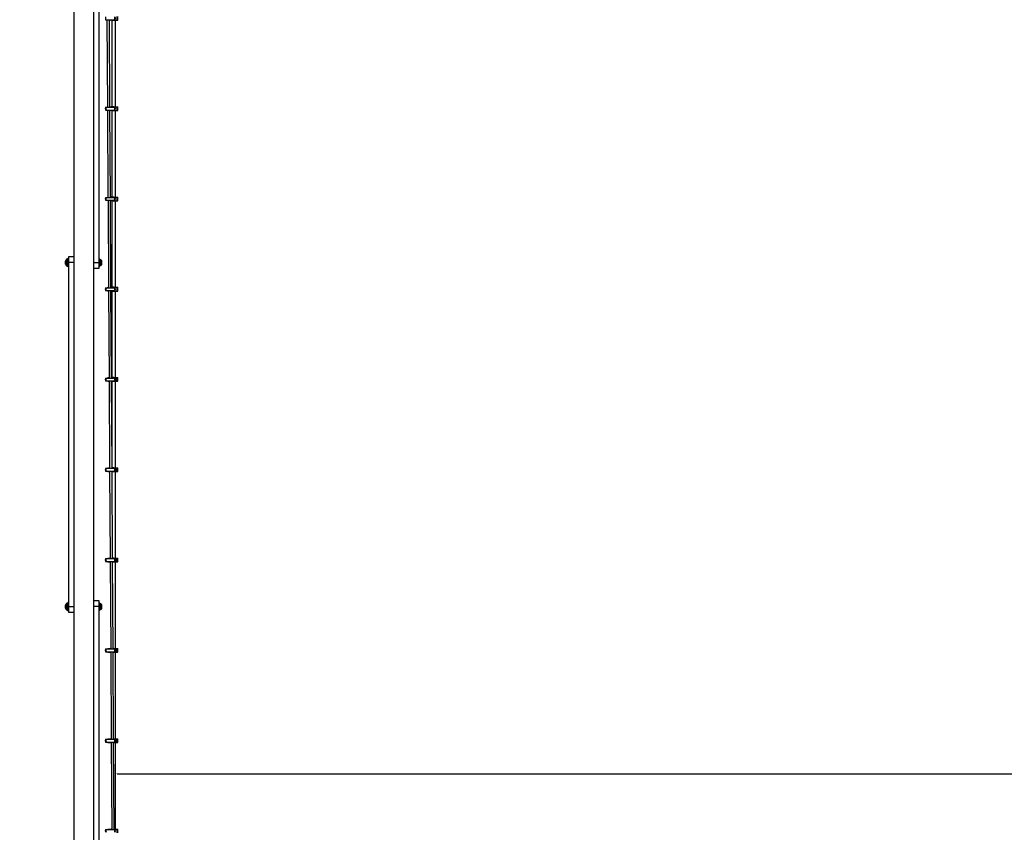
# Model space of a CAD drawing. Units: millimetres. Extents: x -978 to 21548, y 142 to 16395.
# Drawn here: x 2306 to 3952, y 12417 to 13775 of the extents above; entities that cross this region are included whole.
import ezdxf

# ---------------------------------------------------------------- set-up
doc = ezdxf.new("R2010")
doc.units = ezdxf.units.MM
doc.layers.add('Dimensions', color=7, linetype='Continuous')
doc.styles.get("Standard").update_dxf_attribs({"font": 'arial.ttf'})
doc.dimstyles.new('Leikkiset keinu', dxfattribs={"dimtxt": 150, "dimasz": 2.5, "dimexe": 0.06, "dimexo": 0.625, "dimtad": 0, "dimtih": 1, "dimtoh": 1, "dimdec": 0, "dimtxsty": 'Standard', "dimcen": 2.5, "dimadec": 0, "dimazin": 0, "dimtfac": 1, "dimtmove": 0, "dimatfit": 3, "dimfxl": 1, "dimarcsym": 0})

# ---------------------------------------------------------------- blocks, each defined once
blk = doc.blocks.new('*D2')
at = {"layer": 'Defpoints', "color": 0}
for p in [(6788, 15397.1), (-693.6, 842.1), (6788, 842.1)]:
    blk.add_point(p, dxfattribs=at)
at = {"layer": 'Dimensions', "color": 0, "lineweight": -2}
for p, q in [((6787.4, 15397.1), (-693.6, 15397.1)), ((-693.6, 15394.6), (-693.6, 8196.8)), ((-693.6, 844.6), (-693.6, 8042.4)), ((6787.4, 842.1), (-693.6, 842.1))]:
    blk.add_line(p, q, dxfattribs=at)
at = {"layer": 'Dimensions', "color": 0}
for points in [[(-693.2, 15394.6), (-694, 15394.6), (-693.6, 15397.1)], [(-694, 844.6), (-693.2, 844.6), (-693.6, 842.1)]]:
    blk.add_solid(points, dxfattribs=at)
at = {"layer": 'Dimensions', "color": 0, "insert": (-693.6, 8119.6), "char_height": 150, "attachment_point": 5}
blk.add_mtext('14555', dxfattribs=at)
blk = doc.blocks.new('*D5')
at = {"layer": 'Defpoints', "color": 0}
for p in [(19860, 13574.8), (2466, 13255.6), (2466, 12515.1)]:
    blk.add_point(p, dxfattribs=at)
at = {"layer": 'Dimensions', "color": 0, "lineweight": -2}
for p, q in [((19860, 13478.5), (19860, 13473.4)), ((19860, 13327.6), (19860, 13322.6)), ((2466, 13176.7), (2466, 13171.7)), ((19860, 13176.7), (19860, 13171.7)), ((2466, 13025.9), (2466, 13020.8)), ((19860, 13025.8), (19860, 13020.8)), ((2466, 12875), (2466, 12869.9)), ((19860, 12875), (19860, 12869.9)), ((2466, 12724.1), (2466, 12719)), ((19860, 12724.1), (19860, 12719)), ((2466, 12573.2), (2466, 12568.2)), ((19860, 12573.2), (19860, 12568.1)), ((2468.5, 12515.1), (10887.8, 12515.1)), ((19857.5, 12515.1), (11438.2, 12515.1))]:
    blk.add_line(p, q, dxfattribs=at)
at = {"layer": 'Dimensions', "color": 0}
for points in [[(2468.5, 12515.5), (2468.5, 12514.7), (2466, 12515.1)], [(19857.5, 12514.7), (19857.5, 12515.5), (19860, 12515.1)]]:
    blk.add_solid(points, dxfattribs=at)
at = {"layer": 'Dimensions', "color": 0, "insert": (11163, 12515.1), "char_height": 150, "attachment_point": 5}
blk.add_mtext('17394', dxfattribs=at)

msp = doc.modelspace()

# ---------------------------------------------------------------- linework, layer by layer
at = {"color": 0, "linetype": 'Continuous', "lineweight": 25}
for p, q in [((2396.2, 14542.5), (2396.2, 12196.6)), ((2429.9, 12196.6), (2429.9, 14542.5)), ((2438, 13944.6), (2438, 13369.6)), ((2468.5, 13774.6), (2468.5, 13780.9)), ((2469.8, 13774.6), (2469.8, 13780.9)), ((2449.1, 13775.4), (2449.4, 13775.4)), ((2449.4, 13775.4), (2450.3, 13775.4)), ((2450.3, 13775.4), (2464.5, 13775.4)), ((2451.6, 13775.4), (2452.4, 13629.2)), ((2456.4, 13629.2), (2455.6, 13775.4)), ((2455.6, 13774.6), (2456.3, 13774.6)), ((2456.3, 13775.4), (2456.3, 13774.6)), ((2456.3, 13774.6), (2456.5, 13774.6)), ((2456.5, 13774.6), (2456.5, 13775.4)), ((2456.5, 13774.6), (2457.7, 13774.6)), ((2457.7, 13774.6), (2457.2, 13775.4)), ((2458.9, 13774.6), (2457.7, 13774.6)), ((2458.4, 13775.4), (2458.9, 13774.6)), ((2459.6, 13774.6), (2458.9, 13774.6)), ((2459.6, 13775.4), (2459.6, 13774.6)), ((2459.6, 13774.6), (2459.7, 13774.6)), ((2459.7, 13774.6), (2459.7, 13775.4)), ((2460, 13774.6), (2459.7, 13774.6)), ((2460, 13775.4), (2460, 13629.2)), ((2461.7, 13775.4), (2461.7, 13774.6)), ((2461.7, 13774.6), (2463, 13774.6)), ((2463, 13774.6), (2463, 13775.4)), ((2463, 13774.6), (2464.2, 13774.6)), ((2464.2, 13774.6), (2464.2, 13775.4)), ((2464.2, 13774.6), (2464.6, 13774.6)), ((2464.5, 13775.4), (2465.3, 13775.4)), ((2464.6, 13774.6), (2464.6, 13775.4)), ((2464.6, 13774.6), (2468.5, 13774.6)), ((2466, 13630), (2466, 13774.6)), ((2468.5, 13774.6), (2469.8, 13774.6)), ((2449.1, 13629.2), (2449.4, 13629.2)), ((2449.4, 13629.2), (2450.3, 13629.2)), ((2450.3, 13629.2), (2464.5, 13629.2)), ((2456.4, 13630), (2456.5, 13630)), ((2456.5, 13630), (2457.7, 13630)), ((2456.5, 13629.2), (2456.5, 13630)), ((2457.2, 13629.2), (2457.7, 13630)), ((2457.7, 13630), (2458.9, 13630)), ((2458.9, 13630), (2458.4, 13629.2)), ((2459.6, 13630), (2458.9, 13630)), ((2459.6, 13630), (2459.7, 13630)), ((2459.6, 13630), (2459.6, 13629.2)), ((2459.7, 13629.2), (2459.7, 13630)), ((2460, 13630), (2459.7, 13630)), ((2461.7, 13630), (2461.7, 13629.2)), ((2463, 13630), (2461.7, 13630)), ((2463, 13629.2), (2463, 13630)), ((2463, 13630), (2464.2, 13630)), ((2464.2, 13630), (2464.6, 13630)), ((2464.2, 13629.2), (2464.2, 13630)), ((2464.5, 13629.2), (2465.3, 13629.2)), ((2464.6, 13630), (2468.5, 13630)), ((2464.6, 13629.2), (2464.6, 13630)), ((2468.5, 13623.7), (2468.5, 13630)), ((2468.5, 13630), (2469.8, 13630)), ((2469.8, 13623.7), (2469.8, 13630)), ((2449.1, 13624.5), (2449.4, 13624.5)), ((2449.4, 13624.5), (2450.3, 13624.5)), ((2450.3, 13624.5), (2464.5, 13624.5)), ((2452.5, 13624.5), (2453.3, 13478.3)), ((2457.3, 13478.3), (2456.5, 13624.5)), ((2456.5, 13623.7), (2456.5, 13624.5)), ((2456.5, 13623.7), (2457.7, 13623.7)), ((2456.5, 13623.7), (2456.5, 13623.7)), ((2457.7, 13623.7), (2457.2, 13624.5)), ((2458.9, 13623.7), (2457.7, 13623.7)), ((2458.4, 13624.5), (2458.9, 13623.7)), ((2459.6, 13623.7), (2458.9, 13623.7)), ((2459.6, 13624.5), (2459.6, 13623.7)), ((2459.6, 13623.7), (2459.7, 13623.7)), ((2459.7, 13623.7), (2459.7, 13624.5)), ((2460, 13623.7), (2459.7, 13623.7)), ((2460, 13624.5), (2460, 13478.3)), ((2461.7, 13624.5), (2461.7, 13623.7)), ((2461.7, 13623.7), (2463, 13623.7)), ((2463, 13623.7), (2463, 13624.5)), ((2463, 13623.7), (2464.2, 13623.7)), ((2464.2, 13623.7), (2464.2, 13624.5)), ((2464.2, 13623.7), (2464.6, 13623.7)), ((2464.5, 13624.5), (2465.3, 13624.5)), ((2464.6, 13623.7), (2464.6, 13624.5)), ((2464.6, 13623.7), (2468.5, 13623.7)), ((2466, 13479.1), (2466, 13623.7)), ((2468.5, 13623.7), (2469.8, 13623.7)), ((2449.1, 13478.3), (2449.4, 13478.3)), ((2449.1, 13473.6), (2449.4, 13473.6)), ((2449.4, 13478.3), (2450.3, 13478.3)), ((2449.4, 13473.6), (2450.3, 13473.6)), ((2450.3, 13478.3), (2464.5, 13478.3)), ((2450.3, 13473.6), (2464.5, 13473.6)), ((2453.2, 13478.3), (2453.2, 13479.1)), ((2453.2, 13479.1), (2453.3, 13479.1)), ((2453.2, 13472.8), (2453.2, 13473.6)), ((2453.2, 13472.8), (2453.4, 13472.8)), ((2453.4, 13473.6), (2454.2, 13327.5)), ((2457.3, 13478.6), (2457.7, 13479.1)), ((2457.3, 13479.1), (2457.7, 13479.1)), ((2458.2, 13327.5), (2457.4, 13473.6)), ((2457.7, 13472.8), (2457.4, 13473.4)), ((2457.4, 13472.8), (2457.7, 13472.8)), ((2457.7, 13479.1), (2458.9, 13479.1)), ((2458.9, 13472.8), (2457.7, 13472.8)), ((2458.9, 13479.1), (2458.4, 13478.3)), ((2458.4, 13473.6), (2458.9, 13472.8)), ((2459.6, 13479.1), (2458.9, 13479.1)), ((2459.6, 13472.8), (2458.9, 13472.8)), ((2459.6, 13479.1), (2459.7, 13479.1)), ((2459.6, 13479.1), (2459.6, 13478.3)), ((2459.6, 13473.6), (2459.6, 13472.8)), ((2459.6, 13472.8), (2459.7, 13472.8)), ((2459.7, 13478.3), (2459.7, 13479.1)), ((2460, 13479.1), (2459.7, 13479.1)), ((2459.7, 13472.8), (2459.7, 13473.6)), ((2460, 13472.8), (2459.7, 13472.8)), ((2460, 13473.6), (2460, 13327.5)), ((2461.7, 13479.1), (2461.7, 13478.3)), ((2463, 13479.1), (2461.7, 13479.1)), ((2461.7, 13473.6), (2461.7, 13472.8)), ((2461.7, 13472.8), (2463, 13472.8)), ((2463, 13478.3), (2463, 13479.1)), ((2463, 13479.1), (2464.2, 13479.1)), ((2463, 13472.8), (2463, 13473.6)), ((2463, 13472.8), (2464.2, 13472.8)), ((2464.2, 13479.1), (2464.6, 13479.1)), ((2464.2, 13478.3), (2464.2, 13479.1)), ((2464.2, 13472.8), (2464.2, 13473.6)), ((2464.2, 13472.8), (2464.6, 13472.8)), ((2464.5, 13478.3), (2465.3, 13478.3)), ((2464.5, 13473.6), (2465.3, 13473.6)), ((2464.6, 13479.1), (2468.5, 13479.1)), ((2464.6, 13478.3), (2464.6, 13479.1)), ((2464.6, 13472.8), (2464.6, 13473.6)), ((2464.6, 13472.8), (2468.5, 13472.8)), ((2466, 13328.3), (2466, 13472.8)), ((2468.5, 13472.8), (2468.5, 13479.1)), ((2468.5, 13479.1), (2469.8, 13479.1)), ((2468.5, 13472.8), (2469.8, 13472.8)), ((2469.8, 13472.8), (2469.8, 13479.1)), ((2382.5, 13367), (2382.5, 13372.1)), ((2382.7, 13373), (2382.7, 13368.2)), ((2382.7, 13368.2), (2382.7, 13366.1)), ((2384.2, 13367.5), (2384.2, 13375)), ((2384.2, 13364.1), (2384.2, 13367.5)), ((2386, 13375.6), (2385.6, 13375.6)), ((2385.6, 13375.6), (2385.6, 13367.3)), ((2385.6, 13367.3), (2385.6, 13363.6)), ((2386, 13367.3), (2386, 13375.6)), ((2386, 13363.6), (2386, 13367.3)), ((2388, 13377.4), (2386.5, 13377.4)), ((2386.5, 13377.4), (2386.5, 13366.6)), ((2386.5, 13366.6), (2386.5, 13361.7)), ((2388, 13379.6), (2396.2, 13379.6)), ((2388, 13369.6), (2388, 13379.6)), ((2388, 12794.6), (2388, 13369.6)), ((2396.2, 13369.6), (2388, 13369.6)), ((2429.9, 13369.6), (2438, 13369.6)), ((2439.5, 13375.5), (2438, 13375.5)), ((2438, 13369.6), (2438, 13359.6)), ((2439.5, 13369.6), (2439.5, 13375.5)), ((2439.5, 13363.7), (2439.5, 13369.6)), ((2440.1, 13364.5), (2440.1, 13374.6)), ((2442.3, 13365.5), (2442.3, 13373.6)), ((2442.8, 13371.1), (2442.8, 13372.6)), ((2442.8, 13368), (2442.8, 13371.1)), ((2442.8, 13366.5), (2442.8, 13368)), ((2385.6, 13363.6), (2386, 13363.6)), ((2386.5, 13361.7), (2388, 13361.7)), ((2438, 13359.6), (2429.9, 13359.6)), ((2438, 13363.7), (2439.5, 13363.7)), ((2449.1, 13327.5), (2449.4, 13327.5)), ((2449.1, 13322.8), (2449.4, 13322.8)), ((2449.4, 13327.5), (2450.3, 13327.5)), ((2449.4, 13322.8), (2450.3, 13322.8)), ((2450.3, 13327.5), (2464.5, 13327.5)), ((2450.3, 13322.8), (2464.5, 13322.8)), ((2453.2, 13328.3), (2454.2, 13328.3)), ((2453.2, 13327.5), (2453.2, 13328.3)), ((2453.2, 13322), (2453.2, 13322.8)), ((2453.2, 13322), (2454.3, 13322)), ((2454.3, 13322.8), (2455.1, 13176.6)), ((2458.2, 13328.3), (2458.9, 13328.3)), ((2459.1, 13176.6), (2458.3, 13322.8)), ((2458.9, 13322), (2458.3, 13322)), ((2458.9, 13328.3), (2458.4, 13327.5)), ((2458.4, 13322.8), (2458.9, 13322)), ((2459.6, 13328.3), (2458.9, 13328.3)), ((2459.6, 13322), (2458.9, 13322)), ((2459.6, 13328.3), (2459.7, 13328.3)), ((2459.6, 13328.3), (2459.6, 13327.5)), ((2459.6, 13322.8), (2459.6, 13322)), ((2459.6, 13322), (2459.7, 13322)), ((2459.7, 13327.5), (2459.7, 13328.3)), ((2460, 13328.3), (2459.7, 13328.3)), ((2459.7, 13322), (2459.7, 13322.8)), ((2460, 13322), (2459.7, 13322)), ((2460, 13322.8), (2460, 13176.6)), ((2461.7, 13328.3), (2461.7, 13327.5)), ((2463, 13328.3), (2461.7, 13328.3)), ((2461.7, 13322.8), (2461.7, 13322)), ((2461.7, 13322), (2463, 13322)), ((2463, 13327.5), (2463, 13328.3)), ((2463, 13328.3), (2464.2, 13328.3)), ((2463, 13322), (2463, 13322.8)), ((2463, 13322), (2464.2, 13322)), ((2464.2, 13328.3), (2464.6, 13328.3)), ((2464.2, 13327.5), (2464.2, 13328.3)), ((2464.2, 13322), (2464.2, 13322.8)), ((2464.2, 13322), (2464.6, 13322)), ((2464.5, 13327.5), (2465.3, 13327.5)), ((2464.5, 13322.8), (2465.3, 13322.8)), ((2464.6, 13328.3), (2468.5, 13328.3)), ((2464.6, 13327.5), (2464.6, 13328.3)), ((2464.6, 13322), (2464.6, 13322.8)), ((2464.6, 13322), (2468.5, 13322)), ((2466, 13177.4), (2466, 13322)), ((2468.5, 13322), (2468.5, 13328.3)), ((2468.5, 13328.3), (2469.8, 13328.3)), ((2468.5, 13322), (2469.8, 13322)), ((2469.8, 13322), (2469.8, 13328.3)), ((2449.1, 13176.6), (2449.4, 13176.6)), ((2449.1, 13171.9), (2449.4, 13171.9)), ((2449.4, 13176.6), (2450.3, 13176.6)), ((2449.4, 13171.9), (2450.3, 13171.9)), ((2450.3, 13176.6), (2464.5, 13176.6)), ((2450.3, 13171.9), (2464.5, 13171.9)), ((2453.2, 13176.6), (2453.2, 13177.4)), ((2453.2, 13177.4), (2455.1, 13177.4)), ((2453.2, 13171.1), (2453.2, 13171.9)), ((2453.2, 13171.1), (2455.2, 13171.1)), ((2455.2, 13171.9), (2456.1, 13025.7)), ((2459.6, 13177.4), (2459.1, 13177.4)), ((2460.1, 13025.7), (2459.2, 13171.9)), ((2459.6, 13171.1), (2459.2, 13171.1)), ((2459.6, 13177.4), (2459.7, 13177.4)), ((2459.6, 13177.4), (2459.6, 13176.6)), ((2459.6, 13171.9), (2459.6, 13171.1)), ((2459.6, 13171.1), (2459.7, 13171.1)), ((2459.7, 13176.6), (2459.7, 13177.4)), ((2460, 13177.4), (2459.7, 13177.4)), ((2459.7, 13171.1), (2459.7, 13171.9)), ((2460, 13171.1), (2459.7, 13171.1)), ((2460, 13171.9), (2460, 13028.1)), ((2461.7, 13177.4), (2461.7, 13176.6)), ((2463, 13177.4), (2461.7, 13177.4)), ((2461.7, 13171.9), (2461.7, 13171.1)), ((2461.7, 13171.1), (2463, 13171.1)), ((2463, 13176.6), (2463, 13177.4)), ((2463, 13177.4), (2464.2, 13177.4)), ((2463, 13171.1), (2463, 13171.9)), ((2463, 13171.1), (2464.2, 13171.1)), ((2464.2, 13177.4), (2464.6, 13177.4)), ((2464.2, 13176.6), (2464.2, 13177.4)), ((2464.2, 13171.1), (2464.2, 13171.9)), ((2464.2, 13171.1), (2464.6, 13171.1)), ((2464.5, 13176.6), (2465.3, 13176.6)), ((2464.5, 13171.9), (2465.3, 13171.9)), ((2464.6, 13177.4), (2468.5, 13177.4)), ((2464.6, 13176.6), (2464.6, 13177.4)), ((2464.6, 13171.1), (2464.6, 13171.9)), ((2464.6, 13171.1), (2468.5, 13171.1)), ((2466, 13026.5), (2466, 13171.1)), ((2468.5, 13171.1), (2468.5, 13177.4)), ((2468.5, 13177.4), (2469.8, 13177.4)), ((2468.5, 13171.1), (2469.8, 13171.1)), ((2469.8, 13171.1), (2469.8, 13177.4)), ((2449.1, 13025.7), (2449.4, 13025.7)), ((2449.1, 13021), (2449.4, 13021)), ((2449.4, 13025.7), (2450.3, 13025.7)), ((2449.4, 13021), (2450.3, 13021)), ((2450.3, 13025.7), (2464.5, 13025.7)), ((2450.3, 13021), (2464.5, 13021)), ((2453.2, 13025.7), (2453.2, 13026.5)), ((2453.2, 13026.5), (2456, 13026.5)), ((2453.2, 13020.2), (2453.2, 13021)), ((2453.2, 13020.2), (2456.1, 13020.2)), ((2456.1, 13021), (2457, 12874.8)), ((2461, 12874.8), (2460.1, 13021)), ((2461.7, 13026.5), (2461.7, 13025.7)), ((2463, 13026.5), (2461.7, 13026.5)), ((2461.7, 13021), (2461.7, 13020.2)), ((2461.7, 13020.2), (2463, 13020.2)), ((2463, 13025.7), (2463, 13026.5)), ((2463, 13026.5), (2464.2, 13026.5)), ((2463, 13020.2), (2463, 13021)), ((2463, 13020.2), (2464.2, 13020.2)), ((2464.2, 13026.5), (2464.6, 13026.5)), ((2464.2, 13025.7), (2464.2, 13026.5)), ((2464.2, 13020.2), (2464.2, 13021)), ((2464.2, 13020.2), (2464.6, 13020.2)), ((2464.5, 13025.7), (2465.3, 13025.7)), ((2464.5, 13021), (2465.3, 13021)), ((2464.6, 13026.5), (2468.5, 13026.5)), ((2464.6, 13025.7), (2464.6, 13026.5)), ((2464.6, 13020.2), (2464.6, 13021)), ((2464.6, 13020.2), (2468.5, 13020.2)), ((2466, 12875.6), (2466, 13020.2)), ((2468.5, 13020.2), (2468.5, 13026.5)), ((2468.5, 13026.5), (2469.8, 13026.5)), ((2468.5, 13020.2), (2469.8, 13020.2)), ((2469.8, 13020.2), (2469.8, 13026.5)), ((2449.1, 12874.8), (2449.4, 12874.8)), ((2449.4, 12874.8), (2450.3, 12874.8)), ((2450.3, 12874.8), (2464.5, 12874.8)), ((2453.2, 12875.6), (2456.3, 12875.6)), ((2453.2, 12874.8), (2453.2, 12875.6)), ((2456.3, 12875.6), (2456.3, 12874.8)), ((2456.3, 12875.6), (2456.5, 12875.6)), ((2456.5, 12875.6), (2457, 12875.6)), ((2456.5, 12874.8), (2456.5, 12875.6)), ((2461.7, 12875.6), (2461.7, 12874.8)), ((2463, 12875.6), (2461.7, 12875.6)), ((2463, 12874.8), (2463, 12875.6)), ((2463, 12875.6), (2464.2, 12875.6)), ((2464.2, 12875.6), (2464.6, 12875.6)), ((2464.2, 12874.8), (2464.2, 12875.6)), ((2464.5, 12874.8), (2465.3, 12874.8)), ((2464.6, 12875.6), (2468.5, 12875.6)), ((2464.6, 12874.8), (2464.6, 12875.6)), ((2468.5, 12869.3), (2468.5, 12875.6)), ((2468.5, 12875.6), (2469.8, 12875.6)), ((2469.8, 12869.3), (2469.8, 12875.6)), ((2449.1, 12870.1), (2449.4, 12870.1)), ((2449.4, 12870.1), (2450.3, 12870.1)), ((2450.3, 12870.1), (2464.5, 12870.1)), ((2453.2, 12869.3), (2453.2, 12870.1)), ((2453.2, 12869.3), (2456.3, 12869.3)), ((2456.3, 12870.1), (2456.3, 12869.3)), ((2456.3, 12869.3), (2456.5, 12869.3)), ((2456.5, 12869.3), (2456.5, 12870.1)), ((2456.5, 12869.3), (2457, 12869.3)), ((2457, 12870.1), (2457.9, 12723.9)), ((2461.9, 12723.9), (2461, 12870.1)), ((2461.7, 12870.1), (2461.7, 12869.3)), ((2461.7, 12869.3), (2463, 12869.3)), ((2463, 12869.3), (2463, 12870.1)), ((2463, 12869.3), (2464.2, 12869.3)), ((2464.2, 12869.3), (2464.2, 12870.1)), ((2464.2, 12869.3), (2464.6, 12869.3)), ((2464.5, 12870.1), (2465.3, 12870.1)), ((2464.6, 12869.3), (2464.6, 12870.1)), ((2464.6, 12869.3), (2468.5, 12869.3)), ((2466, 12724.7), (2466, 12869.3)), ((2468.5, 12869.3), (2469.8, 12869.3)), ((2382.5, 12792), (2382.5, 12797.1)), ((2382.7, 12798), (2382.7, 12793.2)), ((2382.7, 12793.2), (2382.7, 12791.1)), ((2384.2, 12792.5), (2384.2, 12800)), ((2384.2, 12789.1), (2384.2, 12792.5)), ((2386, 12800.6), (2385.6, 12800.6)), ((2385.6, 12800.6), (2385.6, 12792.3)), ((2385.6, 12792.3), (2385.6, 12788.6)), ((2385.6, 12788.6), (2386, 12788.6)), ((2386, 12792.3), (2386, 12800.6)), ((2386, 12788.6), (2386, 12792.3)), ((2388, 12802.4), (2386.5, 12802.4)), ((2386.5, 12802.4), (2386.5, 12791.6)), ((2386.5, 12791.6), (2386.5, 12786.7)), ((2388, 12784.6), (2388, 12794.6)), ((2388, 12794.6), (2396.2, 12794.6)), ((2429.9, 12804.6), (2438, 12804.6)), ((2438, 12794.6), (2429.9, 12794.6)), ((2438, 12804.6), (2438, 12794.6)), ((2439.5, 12800.5), (2438, 12800.5)), ((2438, 12794.6), (2438, 12219.6)), ((2438, 12788.7), (2439.5, 12788.7)), ((2439.5, 12794.6), (2439.5, 12800.5)), ((2439.5, 12788.7), (2439.5, 12794.6)), ((2440.1, 12789.5), (2440.1, 12799.6)), ((2442.3, 12790.5), (2442.3, 12798.6)), ((2442.8, 12796.1), (2442.8, 12797.6)), ((2442.8, 12793), (2442.8, 12796.1)), ((2442.8, 12791.5), (2442.8, 12793)), ((2386.5, 12786.7), (2388, 12786.7)), ((2396.2, 12784.6), (2388, 12784.6)), ((2449.1, 12723.9), (2449.4, 12723.9)), ((2449.4, 12723.9), (2450.3, 12723.9)), ((2450.3, 12723.9), (2464.5, 12723.9)), ((2453.2, 12723.9), (2453.2, 12724.7)), ((2453.2, 12724.7), (2456.3, 12724.7)), ((2456.3, 12724.7), (2456.3, 12723.9)), ((2456.3, 12724.7), (2456.5, 12724.7)), ((2456.5, 12724.7), (2457.7, 12724.7)), ((2456.5, 12723.9), (2456.5, 12724.7)), ((2457.2, 12723.9), (2457.7, 12724.7)), ((2457.7, 12724.7), (2457.9, 12724.7)), ((2463, 12724.7), (2461.9, 12724.7)), ((2463, 12723.9), (2463, 12724.7)), ((2463, 12724.7), (2464.2, 12724.7)), ((2464.2, 12724.7), (2464.6, 12724.7)), ((2464.2, 12723.9), (2464.2, 12724.7)), ((2464.5, 12723.9), (2465.3, 12723.9)), ((2464.6, 12724.7), (2468.5, 12724.7)), ((2464.6, 12723.9), (2464.6, 12724.7)), ((2468.5, 12718.4), (2468.5, 12724.7)), ((2468.5, 12724.7), (2469.8, 12724.7)), ((2469.8, 12718.4), (2469.8, 12724.7)), ((2449.1, 12719.2), (2449.4, 12719.2)), ((2449.4, 12719.2), (2450.3, 12719.2)), ((2450.3, 12719.2), (2464.5, 12719.2)), ((2453.2, 12718.4), (2453.2, 12719.2)), ((2453.2, 12718.4), (2456.3, 12718.4)), ((2456.3, 12719.2), (2456.3, 12718.4)), ((2456.3, 12718.4), (2456.5, 12718.4)), ((2456.5, 12718.4), (2456.5, 12719.2)), ((2456.5, 12718.4), (2457.7, 12718.4)), ((2457.7, 12718.4), (2457.2, 12719.2)), ((2457.9, 12718.4), (2457.7, 12718.4)), ((2457.9, 12719.2), (2458.8, 12573)), ((2462.8, 12573), (2461.9, 12719.2)), ((2461.9, 12718.4), (2463, 12718.4)), ((2463, 12718.4), (2463, 12719.2)), ((2463, 12718.4), (2464.2, 12718.4)), ((2464.2, 12718.4), (2464.2, 12719.2)), ((2464.2, 12718.4), (2464.6, 12718.4)), ((2464.5, 12719.2), (2465.3, 12719.2)), ((2464.6, 12718.4), (2464.6, 12719.2)), ((2464.6, 12718.4), (2468.5, 12718.4)), ((2466, 12573.8), (2466, 12718.4)), ((2468.5, 12718.4), (2469.8, 12718.4)), ((2449.1, 12573), (2449.4, 12573)), ((2449.1, 12568.3), (2449.4, 12568.3)), ((2449.4, 12573), (2450.3, 12573)), ((2449.4, 12568.3), (2450.3, 12568.3)), ((2450.3, 12573), (2464.5, 12573)), ((2450.3, 12568.3), (2464.5, 12568.3)), ((2453.2, 12573.8), (2456.3, 12573.8)), ((2453.2, 12573), (2453.2, 12573.8)), ((2453.2, 12567.5), (2453.2, 12568.3)), ((2453.2, 12567.5), (2456.3, 12567.5)), ((2456.3, 12573.8), (2456.3, 12573)), ((2456.3, 12573.8), (2456.5, 12573.8)), ((2456.3, 12568.3), (2456.3, 12567.5)), ((2456.3, 12567.5), (2456.5, 12567.5)), ((2456.5, 12573.8), (2457.7, 12573.8)), ((2456.5, 12573), (2456.5, 12573.8)), ((2456.5, 12567.5), (2456.5, 12568.3)), ((2456.5, 12567.5), (2457.7, 12567.5)), ((2457.2, 12573), (2457.7, 12573.8)), ((2457.7, 12567.5), (2457.2, 12568.3)), ((2457.7, 12573.8), (2458.8, 12573.8)), ((2458.8, 12567.5), (2457.7, 12567.5)), ((2458.8, 12573.6), (2458.4, 12573)), ((2458.4, 12568.3), (2458.8, 12567.7)), ((2458.8, 12568.3), (2459.7, 12422.1)), ((2463, 12573.8), (2462.8, 12573.8)), ((2463.7, 12422.1), (2462.8, 12568.3)), ((2462.8, 12567.5), (2463, 12567.5)), ((2463, 12573), (2463, 12573.8)), ((2463, 12573.8), (2464.2, 12573.8)), ((2463, 12567.5), (2463, 12568.3)), ((2463, 12567.5), (2464.2, 12567.5)), ((2464.2, 12573.8), (2464.6, 12573.8)), ((2464.2, 12573), (2464.2, 12573.8)), ((2464.2, 12567.5), (2464.2, 12568.3)), ((2464.2, 12567.5), (2464.6, 12567.5)), ((2464.5, 12573), (2465.3, 12573)), ((2464.5, 12568.3), (2465.3, 12568.3)), ((2464.6, 12573.8), (2468.5, 12573.8)), ((2464.6, 12573), (2464.6, 12573.8)), ((2464.6, 12567.5), (2464.6, 12568.3)), ((2464.6, 12567.5), (2468.5, 12567.5)), ((2466, 12422.9), (2466, 12567.5)), ((2468.5, 12567.5), (2468.5, 12573.8)), ((2468.5, 12573.8), (2469.8, 12573.8)), ((2468.5, 12567.5), (2469.8, 12567.5)), ((2469.8, 12567.5), (2469.8, 12573.8)), ((2449.1, 12422.1), (2449.4, 12422.1)), ((2449.4, 12422.1), (2450.3, 12422.1)), ((2450.3, 12422.1), (2464.5, 12422.1)), ((2453.2, 12422.1), (2453.2, 12422.9)), ((2453.2, 12422.9), (2456.3, 12422.9)), ((2456.3, 12422.9), (2456.3, 12422.1)), ((2456.3, 12422.9), (2456.5, 12422.9)), ((2456.5, 12422.9), (2457.7, 12422.9)), ((2456.5, 12422.1), (2456.5, 12422.9)), ((2457.2, 12422.1), (2457.7, 12422.9)), ((2457.7, 12422.9), (2458.9, 12422.9)), ((2458.9, 12422.9), (2458.4, 12422.1)), ((2459.6, 12422.9), (2458.9, 12422.9)), ((2459.7, 12422.9), (2459.6, 12422.9)), ((2459.6, 12422.9), (2459.6, 12422.1)), ((2463.7, 12422.9), (2464.2, 12422.9)), ((2464.2, 12422.9), (2464.6, 12422.9)), ((2464.2, 12422.1), (2464.2, 12422.9)), ((2464.5, 12422.1), (2465.3, 12422.1)), ((2464.6, 12422.9), (2468.5, 12422.9)), ((2464.6, 12422.1), (2464.6, 12422.9)), ((2468.5, 12416.6), (2468.5, 12422.9)), ((2468.5, 12422.9), (2469.8, 12422.9)), ((2469.8, 12416.6), (2469.8, 12422.9))]:
    msp.add_line(p, q, dxfattribs=at)
for centre, radius, start, end in [((2456.4, 13777.8), 7.38, 161.4394, 198.5606), ((2457.8, 13777.8), 7.1, 340.6811, 19.3189), ((2458.6, 13777.8), 7.12, 340.7208, 19.2792), ((2455.8, 13626.9), 7.1, 160.6802, 199.3198), ((2456.4, 13626.9), 7.38, 161.4394, 198.5606), ((2457.1, 13626.9), 7.1, 160.6802, 199.3198), ((2457.8, 13626.9), 7.1, 340.6811, 19.3189), ((2458.6, 13626.9), 7.12, 340.7208, 19.2792), ((2455.8, 13476), 7.1, 160.6802, 199.3198), ((2456.4, 13476), 7.38, 161.4368, 198.5632), ((2457.1, 13476), 7.1, 160.6802, 199.3198), ((2457.8, 13476), 7.1, 340.6783, 19.3217), ((2458.6, 13476), 7.12, 340.7181, 19.2819), ((2384.5, 13372.1), 2, 153.3719, 180), ((2384.5, 13367), 2, 180, 206.6281), ((2389.6, 13369.6), 7.66, 135.0004, 153.3719), ((2389.6, 13369.6), 7.66, 206.6281, 224.9996), ((2385.6, 13373.6), 2, 90, 135.0004), ((2386, 13375.1), 0.5, 0, 90), ((2440, 13374.1), 0.471, 83.0719, 180), ((2440, 13365), 0.471, 180, 276.9281), ((2439.5, 13370.3), 4.38, 50.2626, 83.0719), ((2439.5, 13368.9), 4.38, 276.9281, 309.7374), ((2441.4, 13372.6), 1.39, 3.4161, 50.2626), ((2441.4, 13366.6), 1.39, 309.7374, 356.5839), ((2385.6, 13365.6), 2, 224.9996, 270), ((2386, 13364.1), 0.5, 270, 0), ((2455.8, 13325.1), 7.1, 160.6802, 199.3198), ((2456.4, 13325.1), 7.38, 161.4368, 198.5632), ((2457.1, 13325.1), 7.1, 160.6802, 199.3198), ((2457.8, 13325.1), 7.1, 340.6783, 19.3217), ((2458.6, 13325.1), 7.12, 340.7181, 19.2819), ((2455.8, 13174.2), 7.1, 160.6802, 199.3198), ((2456.4, 13174.2), 7.38, 161.4394, 198.5606), ((2457.1, 13174.2), 7.1, 160.6802, 199.3198), ((2457.8, 13174.2), 7.1, 340.6811, 19.3189), ((2458.6, 13174.2), 7.12, 340.7208, 19.2792), ((2455.8, 13023.3), 7.1, 160.6802, 199.3198), ((2456.4, 13023.3), 7.38, 161.4394, 198.5606), ((2457.1, 13023.3), 7.1, 160.6802, 199.3198), ((2457.8, 13023.3), 7.1, 340.6811, 19.3189), ((2458.6, 13023.3), 7.12, 340.7208, 19.2792), ((2455.8, 12872.5), 7.1, 160.6802, 199.3198), ((2456.4, 12872.5), 7.38, 161.4394, 198.5606), ((2457.1, 12872.5), 7.1, 160.6802, 199.3198), ((2457.8, 12872.5), 7.1, 340.6811, 19.3189), ((2458.6, 12872.5), 7.12, 340.7208, 19.2792), ((2384.5, 12797.1), 2, 153.3719, 180), ((2384.5, 12792), 2, 180, 206.6281), ((2389.6, 12794.6), 7.66, 135.0004, 153.3719), ((2389.6, 12794.6), 7.66, 206.6281, 224.9996), ((2385.6, 12798.6), 2, 90, 135.0004), ((2385.6, 12790.6), 2, 224.9996, 270), ((2386, 12800.1), 0.5, 0, 90), ((2386, 12789.1), 0.5, 270, 0), ((2440, 12799.1), 0.471, 83.0719, 180), ((2440, 12790), 0.471, 180, 276.9281), ((2439.5, 12795.3), 4.38, 50.2626, 83.0719), ((2439.5, 12793.9), 4.38, 276.9281, 309.7374), ((2441.4, 12797.6), 1.39, 3.4161, 50.2626), ((2441.4, 12791.6), 1.39, 309.7374, 356.5839), ((2455.8, 12721.6), 7.1, 160.6802, 199.3198), ((2456.4, 12721.6), 7.38, 161.4351, 198.5649), ((2457.1, 12721.6), 7.1, 160.6802, 199.3198), ((2457.8, 12721.6), 7.1, 340.6767, 19.3233), ((2458.6, 12721.6), 7.12, 340.7164, 19.2836), ((2455.8, 12570.7), 7.1, 160.6802, 199.3198), ((2456.4, 12570.7), 7.38, 161.4394, 198.5606), ((2457.1, 12570.7), 7.1, 160.6802, 199.3198), ((2457.8, 12570.7), 7.1, 340.6811, 19.3189), ((2458.6, 12570.7), 7.12, 340.7208, 19.2792), ((2455.8, 12419.8), 7.1, 160.6802, 199.3198), ((2456.4, 12419.8), 7.38, 161.4394, 198.5606), ((2457.1, 12419.8), 7.1, 160.6802, 199.3198), ((2457.8, 12419.8), 7.1, 340.6811, 19.3189), ((2458.6, 12419.8), 7.12, 340.7208, 19.2792)]:
    msp.add_arc(centre, radius, start, end, dxfattribs=at)

# ---------------------------------------------------------------- dimensions: what is measured, and where the dimension line sits
at = {"layer": 'Dimensions'}
dim = msp.add_linear_dim(base=(-693.6, 842.1), p1=(6788, 15397.1), p2=(6788, 842.1), angle=90, dimstyle='Leikkiset keinu', dxfattribs=at)
dim.commit()
dim.dimension.update_dxf_attribs({"geometry": '*D2', "text_midpoint": (-693.6, 8119.6)})
dim = msp.add_linear_dim(base=(2466, 12515.1), p1=(19860, 13574.8), p2=(2466, 13255.6), dimstyle='Leikkiset keinu', dxfattribs=at)
dim.commit()
dim.dimension.update_dxf_attribs({"geometry": '*D5', "text_midpoint": (11163, 12515.1)})

doc.saveas('drawing.dxf')
